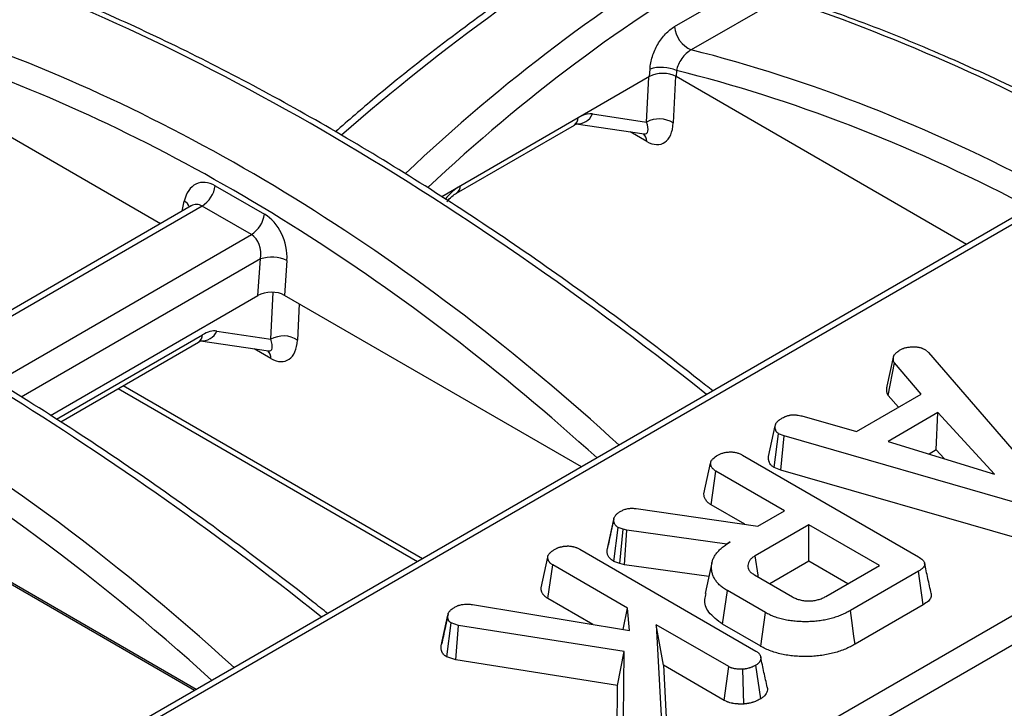
# Model space of a CAD drawing. Units: millimetres. Extents: x 8 to 460, y -29 to 291.
# Drawn here: x 342 to 360, y 124 to 136 of the extents above; entities that cross this region are included whole.
import ezdxf

# ---------------------------------------------------------------- set-up
doc = ezdxf.new("R2010")
doc.units = ezdxf.units.MM

msp = doc.modelspace()

# ---------------------------------------------------------------- linework, layer by layer
at = {"color": 7, "linetype": 'Continuous', "lineweight": 25}
for p, q in [((299.74173, 90.828864), (414.424565, 157.033855)), ((414.65937, 156.649846), (299.976535, 90.444855)), ((353.83882, 135.853924), (355.416496, 136.764697)), ((355.708431, 136.355825), (354.130755, 135.445052)), ((353.396547, 134.973266), (353.40565, 135.10719)), ((353.872577, 135.082099), (353.865285, 134.974822)), ((353.396547, 134.973266), (349.737639, 132.861023)), ((358.980064, 132.022123), (353.865285, 134.974822)), ((352.391759, 134.315908), (353.344182, 134.17279)), ((344.785767, 132.385455), (341.809652, 134.10353)), ((349.997667, 132.924224), (352.073069, 134.122328)), ((352.107421, 134.145548), (353.302712, 133.965935)), ((345.749635, 133.054091), (346.61811, 132.552731)), ((345.326519, 132.697625), (340.940717, 130.165755)), ((360.198104, 132.725282), (341.711909, 122.053429)), ((360.426435, 132.744385), (341.816884, 122.00132)), ((345.325928, 132.697097), (345.324177, 132.69638)), ((346.385989, 132.193813), (345.517513, 132.695174)), ((346.501213, 131.122997), (346.544917, 131.766002)), ((347.011844, 131.740911), (346.969951, 131.124553)), ((342.846569, 129.013216), (346.501213, 131.122997)), ((352.197605, 128.106692), (346.969951, 131.124553)), ((342.953176, 128.947593), (345.523854, 130.431614)), ((345.774392, 130.495783), (346.726815, 130.352666)), ((343.027664, 128.900527), (345.455702, 130.302204)), ((345.490054, 130.325423), (346.685345, 130.145811)), ((357.582245, 129.52804), (357.697784, 130.058202)), ((358.255437, 130.168097), (358.311426, 130.118537)), ((358.311426, 130.118537), (360.381535, 127.721975)), ((357.602285, 129.365082), (357.710475, 129.936241)), ((358.181531, 129.387631), (357.710475, 129.936241)), ((344.040624, 129.485296), (349.31315, 126.441532)), ((357.03935, 128.728264), (358.181531, 129.387631)), ((357.781307, 129.156586), (357.602285, 129.365082)), ((358.476408, 129.061395), (357.598496, 128.554588)), ((358.447197, 128.404202), (358.476408, 129.061395)), ((359.471523, 127.980982), (358.476408, 129.061395)), ((356.081561, 129.002785), (357.03935, 128.728264)), ((355.49307, 128.288709), (355.610505, 128.828246)), ((355.592256, 128.095001), (355.670973, 128.69077)), ((355.768768, 128.654139), (355.670973, 128.69077)), ((355.710304, 128.050783), (355.768768, 128.654139)), ((359.920183, 127.455643), (355.768768, 128.654139)), ((357.598496, 128.554588), (359.471523, 127.980982)), ((358.447197, 128.404202), (358.323235, 128.33264)), ((358.587709, 128.251646), (358.447197, 128.404202)), ((354.354075, 127.631186), (354.472057, 128.17362)), ((355.036429, 128.311527), (358.133007, 126.52391)), ((354.480783, 127.440337), (354.566119, 128.031404)), ((355.772501, 127.334975), (354.566119, 128.031404)), ((355.710304, 128.050783), (355.592256, 128.095001)), ((359.870157, 126.849851), (355.710304, 128.050783)), ((353.160416, 127.37333), (355.302937, 127.063901)), ((355.076113, 127.09666), (354.480783, 127.440337)), ((355.302937, 127.063901), (355.772501, 127.334975)), ((345.415146, 124.191262), (340.300367, 127.143961)), ((352.648428, 126.63813), (352.766252, 127.18026)), ((352.769179, 127.194931), (352.711037, 126.926173)), ((352.766806, 126.442902), (352.84389, 127.039768)), ((352.93198, 127.009601), (352.84389, 127.039768)), ((352.877067, 126.405142), (352.93198, 127.009601)), ((352.996181, 126.992362), (352.93198, 127.009601)), ((352.957315, 126.383595), (352.996181, 126.992362)), ((354.757229, 126.748871), (352.996181, 126.992362)), ((356.202498, 127.086742), (355.258893, 126.542011)), ((357.444713, 126.369627), (356.202498, 127.086742)), ((356.202498, 126.446412), (356.202498, 127.086742)), ((354.81919, 126.78464), (354.757229, 126.748871)), ((352.170526, 126.656215), (355.270837, 124.866443)), ((354.757646, 126.741822), (354.757229, 126.748871)), ((351.485948, 125.978731), (351.603915, 126.520463)), ((352.877067, 126.405142), (352.766806, 126.442902)), ((356.202498, 126.446412), (355.514886, 126.049462)), ((356.89011, 126.049462), (356.202498, 126.446412)), ((351.608099, 125.788939), (351.693498, 126.37997)), ((353.006632, 125.621914), (351.693498, 126.37997)), ((352.957315, 126.383595), (352.877067, 126.405142)), ((354.444066, 126.178029), (352.957315, 126.383595)), ((356.501107, 125.824895), (357.444713, 126.369627)), ((358.133753, 126.270938), (356.934837, 125.578818)), ((358.218665, 125.679625), (358.133753, 126.270938)), ((355.246948, 126.204139), (355.915833, 125.818)), ((354.684546, 125.336849), (354.769173, 125.928325)), ((355.438058, 125.542186), (354.769173, 125.928325)), ((352.396468, 125.333824), (351.608099, 125.788939)), ((350.278836, 125.685696), (353.046198, 125.225863)), ((352.931265, 125.24496), (353.006632, 125.621914)), ((353.046198, 125.225863), (353.006632, 125.621914)), ((358.218665, 125.679625), (357.016731, 124.985764)), ((349.729323, 124.955989), (349.846599, 125.495643)), ((349.851472, 125.522166), (349.803763, 125.30083)), ((355.356279, 124.949066), (355.438058, 125.542186)), ((349.826857, 124.762221), (349.903335, 125.35946)), ((350.030244, 125.317226), (349.903335, 125.35946)), ((349.984631, 124.709716), (350.030244, 125.317226)), ((352.951389, 124.855669), (350.030244, 125.317226)), ((353.514268, 125.328862), (353.600118, 123.723541)), ((354.792316, 124.591061), (353.514268, 125.328862)), ((353.640917, 124.615418), (353.514268, 125.328862)), ((355.356279, 124.949066), (354.684546, 125.336849)), ((352.833341, 124.259604), (352.951389, 124.855669)), ((352.940192, 123.685616), (352.951389, 124.855669)), ((349.984631, 124.709716), (349.826857, 124.762221)), ((352.833341, 124.259604), (349.984631, 124.709716)), ((353.640917, 124.615418), (353.717875, 123.176383)), ((354.711783, 123.997221), (353.640917, 124.615418)), ((354.711783, 123.997221), (354.792316, 124.591061)), ((355.055688, 123.93328), (355.043147, 124.545379)), ((355.354719, 124.026251), (355.270837, 124.618211)), ((352.822587, 123.135842), (352.833341, 124.259604))]:
    msp.add_line(p, q, dxfattribs=at)
at = {"color": 1, "linetype": 'Continuous', "lineweight": 25}
for p, q in [((353.344182, 134.17279), (353.382607, 134.965218)), ((353.854396, 134.980827), (353.814546, 134.159002)), ((353.347854, 133.833784), (353.054267, 134.003268)), ((345.517513, 132.695174), (341.038775, 130.109653)), ((345.164718, 132.604219), (345.204147, 132.784473)), ((341.896438, 129.602051), (346.385989, 132.193813)), ((346.544917, 131.766002), (342.330478, 129.333058)), ((346.726815, 130.352666), (346.7669, 131.179334)), ((347.228052, 130.975555), (347.197179, 130.338878)), ((346.730487, 130.013659), (346.4369, 130.183144)), ((344.128407, 129.535972), (349.400933, 126.492208)), ((345.383999, 124.173282), (340.374659, 127.065112))]:
    msp.add_line(p, q, dxfattribs=at)
at = {"color": 7, "linetype": 'Continuous', "lineweight": 25, "flags": 128}
for points in [[(354.496236, 126.417747), (354.437843, 126.149434), (354.37945, 125.881122)], [(355.313138, 126.165928), (355.308243, 126.199861), (355.258893, 126.542011)], [(357.016731, 124.985764), (356.997895, 125.122172), (356.970869, 125.317885), (356.934837, 125.578818)]]:
    msp.add_lwpolyline(points, dxfattribs=at)
at = {"color": 7, "linetype": 'Continuous', "lineweight": 25}
for centre, radius, start, end in [((354.324002, 135.891687), 0.486649, 184.4504814, 246.6030983), ((353.604395, 134.448549), 0.687973, 67.0570248, 106.7911613), ((353.567586, 133.764109), 0.465757, 57.9787711, 118.6630592), ((345.234286, 133.132862), 0.521333, 302.9067666, 351.3096049), ((346.102762, 132.631502), 0.521333, 302.9067666, 351.3096049), ((346.743662, 131.107361), 0.687973, 67.0570248, 106.7911613), ((346.950219, 129.943985), 0.465757, 57.9787711, 118.6630592)]:
    msp.add_arc(centre, radius, start, end, dxfattribs=at)
at = {"color": 1, "linetype": 'Continuous', "lineweight": 25}
for centre, radius, start, end in [((351.986082, 134.25079), 0.155142, 304.1037543, 0.3504918), ((352.13628, 134.420007), 0.275874, 263.546956, 337.8308635), ((353.176775, 133.841482), 0.171252, 357.4234845, 47.6804798), ((349.910668, 133.052689), 0.155155, 304.1203892, 0.3492466), ((345.095787, 132.600978), 0.213102, 21.4545855, 59.4367111), ((345.368715, 130.430665), 0.155142, 304.1037543, 0.3504918), ((345.518913, 130.599882), 0.275874, 263.546956, 337.8308635), ((346.559409, 130.021358), 0.171252, 357.4234845, 47.6804798)]:
    msp.add_arc(centre, radius, start, end, dxfattribs=at)
for centre, major_axis, ratio, start_param, end_param in [((351.718916, 116.106028), (15.591274, 23.16049), 0.525667614, 0.540529836, 1.098399583), ((356.13871, 113.554535), (11.937839, 25.248538), 0.624724596, 0.453015739, 1.011733088), ((356.373515, 113.442707), (11.768638, 24.960643), 0.62526097, 0.449333454, 1.005923898), ((352.68096, 103.326973), (-25.221482, 32.973902), 0.470232946, 5.20538495, 5.679235195), ((341.210954, 96.705479), (-13.936367, 39.223272), 0.665962563, 5.388563455, 5.781980279), ((340.978833, 96.618742), (-13.757448, 38.937001), 0.66654966, 5.393736048, 5.767663551), ((352.099979, 133.731187), (0.373374, 0.553719), 0.525023408, 0.24480724, 0.709159682), ((353.107992, 134.332271), (-0.236214, 0.359307), 0.322625585, 2.860125509, 4.054240019), ((350.024577, 132.533083), (0.373374, 0.553719), 0.525023408, 0.93476729, 1.399119732), ((345.434392, 132.375009), (-0.032085, 0.347124), 0.71404182, 5.815416503, 6.600733402), ((334.428495, 92.790049), (-13.936367, 39.223272), 0.665962563, 5.388563455, 5.8624137), ((345.898501, 99.411542), (-25.221482, 32.973902), 0.470232946, 5.20538495, 5.598801774), ((334.196374, 92.703312), (-13.757448, 38.937001), 0.66654966, 5.393736048, 5.866516672), ((346.490625, 130.512146), (-0.236214, 0.359307), 0.322625585, 2.860125509, 4.054240019)]:
    msp.add_ellipse(centre, major_axis=major_axis, ratio=ratio, start_param=start_param, end_param=end_param, dxfattribs=at)
at = {"color": 7, "linetype": 'Continuous', "lineweight": 25}
for centre, major_axis, ratio, start_param, end_param in [((367.80881, 102.225728), (-25.395392, 33.200841), 0.470226756, 5.471005527, 5.681562851), ((356.265031, 95.561646), (-14.03188, 39.493595), 0.665966587, 5.65419508, 5.864752404), ((356.032909, 95.474908), (-13.85296, 39.207324), 0.66654966, 5.662814329, 5.868865932), ((353.629528, 134.834587), (0.333984, 0.003428), 0.586011913, 0.781115836, 2.336777149), ((353.343551, 134.477755), (-0.279709, 0.681608), 0.557717671, 2.516363128, 4.014056305), ((345.666513, 132.461746), (-0.224188, 0.634509), 0.66654966, 5.621229957, 7.104759821), ((346.534989, 131.960385), (-0.224188, 0.634509), 0.66654966, 4.137700093, 5.621229957), ((346.302867, 131.873648), (-0.032085, 0.347124), 0.71404182, 4.331886638, 5.815416503), ((346.734194, 130.984318), (0.333984, 0.003428), 0.586011913, 0.781115836, 2.336777149), ((345.482612, 129.911063), (0.373374, 0.553719), 0.525023408, 0.24480724, 0.821963486), ((346.726184, 130.65763), (-0.279709, 0.681608), 0.557717671, 2.516363128, 4.014056305)]:
    msp.add_ellipse(centre, major_axis=major_axis, ratio=ratio, start_param=start_param, end_param=end_param, dxfattribs=at)
for points, knots in [([(358.686303, 140.207321), (358.519513, 140.162269), (357.970301, 140.01392), (357.020891, 139.694719), (355.834451, 139.219052), (354.632635, 138.654217), (353.420579, 138.004844), (352.202682, 137.272673), (350.983295, 136.461654), (349.767629, 135.571443), (348.725514, 134.750651), (348.095218, 134.202836), (347.863039, 134.001039)], [0, 0, 0, 0, 0.0483665462, 0.1592626557, 0.2701779009, 0.3810937658, 0.4919937483, 0.6028712034, 0.7137249042, 0.824557256, 0.9353729551, 1, 1, 1, 1]), ([(354.510564, 129.441935), (354.43119, 129.505259), (353.857312, 129.963094), (352.785713, 130.771368), (351.298224, 131.835517), (349.813849, 132.825246), (348.336559, 133.741649), (346.869847, 134.581487), (345.417338, 135.342751), (343.982344, 136.023911), (342.568984, 136.621344), (341.533181, 137.007879), (340.969863, 137.194577), (340.862708, 137.230091)], [0, 0, 0, 0, 0.017078226, 0.123476974, 0.229859055, 0.336231108, 0.442607407, 0.548997728, 0.655415902, 0.761875297, 0.868388089, 0.974964521, 1, 1, 1, 1]), ([(361.744888, 133.797117), (361.532029, 133.911517), (360.832012, 134.287735), (359.65647, 134.867206), (358.228777, 135.502823), (356.956983, 136.006835), (356.171289, 136.271793), (355.844249, 136.38208)], [0, 0, 0, 0, 0.105230541, 0.346064619, 0.587013853, 0.82809703, 1, 1, 1, 1]), ([(353.40565, 135.10719), (353.410539, 135.179128), (353.424796, 135.252599), (353.471814, 135.401515), (353.503483, 135.473367), (353.582338, 135.60972), (353.627934, 135.671361), (353.729329, 135.778435), (353.782703, 135.821529), (353.83882, 135.853924)], [0, 0, 0, 0, 0.25, 0.25, 0.5, 0.5, 0.75, 0.75, 1, 1, 1, 1]), ([(354.130755, 135.445052), (354.100844, 135.428797), (354.071776, 135.40724), (354.015216, 135.354091), (353.989223, 135.323827), (353.919207, 135.224204), (353.886592, 135.15066), (353.872577, 135.082099)], [0, 0, 0, 0, 0.25, 0.25, 0.5, 0.5, 1, 1, 1, 1]), ([(352.073069, 134.122328), (352.083586, 134.128111), (352.111169, 134.143278), (352.130808, 134.1445), (352.124631, 134.144769), (352.124485, 134.144775)], [0, 0, 0, 0, 0.3756700329, 0.9852546106, 1, 1, 1, 1]), ([(349.825455, 132.769452), (349.840279, 132.786796), (349.884031, 132.837983), (349.947147, 132.892757), (349.984952, 132.916304), (349.997667, 132.924224)], [0, 0, 0, 0, 0.253776651, 0.749008568, 1, 1, 1, 1]), ([(347.728056, 125.526477), (347.643791, 125.593673), (347.065008, 126.055213), (345.988504, 126.866855), (344.501029, 127.93024), (343.016695, 128.919302), (341.539534, 129.834805), (340.07279, 130.674433), (338.62102, 131.43283), (337.469097, 131.984441), (336.806705, 132.267042), (336.615641, 132.348557)], [0, 0, 0, 0, 0.022491655, 0.154485894, 0.286459627, 0.418421094, 0.550388005, 0.682372427, 0.814391571, 0.946462013, 1, 1, 1, 1]), ([(345.455702, 130.302204), (345.466219, 130.307987), (345.493802, 130.323153), (345.513441, 130.324376), (345.507264, 130.324645), (345.507118, 130.324651)], [0, 0, 0, 0, 0.375670033, 0.985254611, 1, 1, 1, 1]), ([(357.710475, 129.936241), (357.707404, 129.941092), (357.704332, 129.945942), (357.700376, 129.953308), (357.699166, 129.955778), (357.697595, 129.959517), (357.697113, 129.96077), (357.696228, 129.963285), (357.695825, 129.964547), (357.693982, 129.970883), (357.693066, 129.97602), (357.692135, 129.98375), (357.691897, 129.986331), (357.691509, 129.991487), (357.691362, 129.994064), (357.69107, 130.001789), (357.691072, 130.006933), (357.691501, 130.01721), (357.691939, 130.022342), (357.693832, 130.037726), (357.695808, 130.047964), (357.697784, 130.058202)], [0, 0, 0, 0, 0.125, 0.125, 0.1875, 0.1875, 0.21875, 0.21875, 0.25, 0.25, 0.375, 0.375, 0.4375, 0.4375, 0.5, 0.5, 0.625, 0.625, 0.75, 0.75, 1, 1, 1, 1]), ([(357.697784, 130.058202), (357.700428, 130.062993), (357.703073, 130.067783), (357.707462, 130.074873), (357.708995, 130.077221), (357.712272, 130.081868), (357.714014, 130.084169), (357.71951, 130.091002), (357.723533, 130.095468), (357.73207, 130.104237), (357.736576, 130.108539), (357.745928, 130.117011), (357.750776, 130.121181), (357.7607, 130.129431), (357.765774, 130.13351), (357.781191, 130.145663), (357.791744, 130.153648), (357.802297, 130.161632)], [0, 0, 0, 0, 0.125, 0.125, 0.1875, 0.1875, 0.25, 0.25, 0.375, 0.375, 0.5, 0.5, 0.625, 0.625, 0.75, 0.75, 1, 1, 1, 1]), ([(357.802297, 130.161632), (357.809892, 130.165636), (357.817486, 130.169639), (357.832991, 130.177415), (357.840902, 130.181187), (357.853243, 130.186498), (357.857439, 130.188209), (357.865989, 130.191502), (357.870342, 130.193084), (357.883619, 130.197624), (357.89276, 130.200375), (357.911525, 130.205251), (357.921153, 130.207374), (357.940742, 130.211002), (357.950704, 130.212508), (357.970807, 130.214918), (357.980948, 130.21582), (358.001317, 130.217321), (358.011546, 130.21792), (358.021775, 130.218519)], [0, 0, 0, 0, 0.125, 0.125, 0.25, 0.25, 0.3125, 0.3125, 0.375, 0.375, 0.5, 0.5, 0.625, 0.625, 0.75, 0.75, 0.875, 0.875, 1, 1, 1, 1]), ([(358.021775, 130.218519), (358.03259, 130.218949), (358.043405, 130.219378), (358.059568, 130.219607), (358.064947, 130.219614), (358.072992, 130.219469), (358.07567, 130.219395), (358.081018, 130.219185), (358.083687, 130.21905), (358.097011, 130.218202), (358.10759, 130.216985), (358.12325, 130.21456), (358.128435, 130.213653), (358.13872, 130.211673), (358.14382, 130.210602), (358.158967, 130.207188), (358.168855, 130.204631), (358.183194, 130.200313), (358.187892, 130.198794), (358.194791, 130.196386), (358.197067, 130.195562), (358.201565, 130.193871), (358.203787, 130.193003), (358.214769, 130.188555), (358.223146, 130.184664), (358.239495, 130.176547), (358.247466, 130.172322), (358.255437, 130.168097)], [0, 0, 0, 0, 0.125, 0.125, 0.1875, 0.1875, 0.21875, 0.21875, 0.25, 0.25, 0.375, 0.375, 0.4375, 0.4375, 0.5, 0.5, 0.625, 0.625, 0.6875, 0.6875, 0.71875, 0.71875, 0.75, 0.75, 0.875, 0.875, 1, 1, 1, 1]), ([(357.602285, 129.365082), (357.601546, 129.366249), (357.600807, 129.367416), (357.600068, 129.368583), (357.596997, 129.373434), (357.593214, 129.379325), (357.587518, 129.389931), (357.585624, 129.393764), (357.583009, 129.399986), (357.582193, 129.402108), (357.580748, 129.406217), (357.580104, 129.408236), (357.577223, 129.41814), (357.575978, 129.425454), (357.574776, 129.43543), (357.574493, 129.438545), (357.574032, 129.444657), (357.573858, 129.447722), (357.573509, 129.456944), (357.57351, 129.463128), (357.574028, 129.475562), (357.574572, 129.481885), (357.576799, 129.499984), (357.57898, 129.511118), (357.580955, 129.521356), (357.581385, 129.523584), (357.581815, 129.525812), (357.582245, 129.52804)], [-0.03007374, -0.03007374, -0.03007374, -0.03007374, 0, 0, 0, 0.125, 0.125, 0.1875, 0.1875, 0.21875, 0.21875, 0.25, 0.25, 0.375, 0.375, 0.4375, 0.4375, 0.5, 0.5, 0.625, 0.625, 0.75, 0.75, 1, 1, 1, 1.054407963, 1.054407963, 1.054407963, 1.054407963]), ([(355.736667, 128.96917), (355.748502, 128.975074), (355.760336, 128.980978), (355.775729, 128.98789), (355.778838, 128.989249), (355.785131, 128.991908), (355.788315, 128.993209), (355.798, 128.997006), (355.80463, 128.9994), (355.824972, 129.006152), (355.839139, 129.010077), (355.857392, 129.014185), (355.861069, 129.014968), (355.868474, 129.016447), (355.872202, 129.017143), (355.883457, 129.019067), (355.891055, 129.020135), (355.902581, 129.021293), (355.906446, 129.021603), (355.914208, 129.022074), (355.918106, 129.022236), (355.929825, 129.022524), (355.937672, 129.022451), (355.953317, 129.021888), (355.961106, 129.0214), (355.976575, 129.020097), (355.98426, 129.019279), (356.007166, 129.016432), (356.022219, 129.01401), (356.052024, 129.008656), (356.066792, 129.00572), (356.081561, 129.002785)], [0, 0, 0, 0, 0.125, 0.125, 0.15625, 0.15625, 0.1875, 0.1875, 0.25, 0.25, 0.375, 0.375, 0.40625, 0.40625, 0.4375, 0.4375, 0.5, 0.5, 0.53125, 0.53125, 0.5625, 0.5625, 0.625, 0.625, 0.6875, 0.6875, 0.75, 0.75, 0.875, 0.875, 1, 1, 1, 1]), ([(355.610505, 128.828246), (355.611986, 128.834973), (355.613467, 128.8417), (355.616421, 128.851679), (355.617528, 128.854987), (355.619462, 128.859907), (355.620153, 128.86154), (355.621641, 128.864791), (355.622441, 128.866407), (355.626708, 128.874449), (355.630971, 128.880747), (355.638198, 128.890009), (355.640746, 128.893065), (355.646046, 128.899117), (355.648792, 128.902114), (355.65728, 128.911013), (355.663291, 128.916818), (355.672905, 128.92528), (355.676209, 128.928059), (355.683026, 128.933527), (355.686543, 128.936213), (355.704632, 128.949419), (355.72065, 128.959295), (355.736667, 128.96917)], [0, 0, 0, 0, 0.125, 0.125, 0.1875, 0.1875, 0.21875, 0.21875, 0.25, 0.25, 0.375, 0.375, 0.4375, 0.4375, 0.5, 0.5, 0.625, 0.625, 0.6875, 0.6875, 0.75, 0.75, 1, 1, 1, 1]), ([(355.670973, 128.69077), (355.664156, 128.695456), (355.657339, 128.700141), (355.648218, 128.707527), (355.645362, 128.710049), (355.642138, 128.713313), (355.64151, 128.713971), (355.640291, 128.7153), (355.639699, 128.715969), (355.637972, 128.717994), (355.636887, 128.719365), (355.631754, 128.726308), (355.628585, 128.732144), (355.62519, 128.739538), (355.624539, 128.741021), (355.623279, 128.743992), (355.622669, 128.745478), (355.620891, 128.749939), (355.61978, 128.752914), (355.616694, 128.761852), (355.614968, 128.767823), (355.612978, 128.776811), (355.612414, 128.779813), (355.611504, 128.785828), (355.611156, 128.788842), (355.609847, 128.803936), (355.610176, 128.816091), (355.610505, 128.828246)], [0, 0, 0, 0, 0.125, 0.125, 0.1875, 0.1875, 0.203125, 0.203125, 0.21875, 0.21875, 0.25, 0.25, 0.375, 0.375, 0.40625, 0.40625, 0.4375, 0.4375, 0.5, 0.5, 0.625, 0.625, 0.6875, 0.6875, 0.75, 0.75, 1, 1, 1, 1]), ([(354.601952, 128.314113), (354.617109, 128.322005), (354.632267, 128.329897), (354.65719, 128.340045), (354.665847, 128.343154), (354.683673, 128.348878), (354.692839, 128.351495), (354.711505, 128.356274), (354.721013, 128.358427), (354.740332, 128.362158), (354.750144, 128.363729), (354.770016, 128.366229), (354.780073, 128.367173), (354.80034, 128.368551), (354.810556, 128.369002), (354.831023, 128.369394), (354.841263, 128.369307), (354.861536, 128.368272), (354.871556, 128.367288), (354.891245, 128.364372), (354.90093, 128.362481), (354.919997, 128.358171), (354.929392, 128.355778), (354.947815, 128.350643), (354.956829, 128.347873), (354.974254, 128.341817), (354.982644, 128.338518), (355.006764, 128.327799), (355.021596, 128.319663), (355.036429, 128.311527)], [0, 0, 0, 0, 0.125, 0.125, 0.1875, 0.1875, 0.25, 0.25, 0.3125, 0.3125, 0.375, 0.375, 0.4375, 0.4375, 0.5, 0.5, 0.5625, 0.5625, 0.625, 0.625, 0.6875, 0.6875, 0.75, 0.75, 0.8125, 0.8125, 0.875, 0.875, 1, 1, 1, 1]), ([(354.472057, 128.17362), (354.473449, 128.180382), (354.474841, 128.187144), (354.477737, 128.197179), (354.478836, 128.200506), (354.481439, 128.207106), (354.482956, 128.210378), (354.491642, 128.226571), (354.501937, 128.238984), (354.538064, 128.274026), (354.570014, 128.294279), (354.601952, 128.314113)], [0, 0, 0, 0, 0.125, 0.125, 0.1875, 0.1875, 0.25, 0.25, 0.5, 0.5, 1, 1, 1, 1]), ([(354.566119, 128.031404), (354.558559, 128.036259), (354.551, 128.041115), (354.540247, 128.048633), (354.53676, 128.051178), (354.53008, 128.056385), (354.526891, 128.059049), (354.51788, 128.067262), (354.512575, 128.073012), (354.503066, 128.084843), (354.49885, 128.090919), (354.491267, 128.10321), (354.487931, 128.109437), (354.4823, 128.122023), (354.480018, 128.128382), (354.474843, 128.147606), (354.47345, 128.160613), (354.472057, 128.17362)], [0, 0, 0, 0, 0.125, 0.125, 0.1875, 0.1875, 0.25, 0.25, 0.375, 0.375, 0.5, 0.5, 0.625, 0.625, 0.75, 0.75, 1, 1, 1, 1]), ([(355.592256, 128.095001), (355.588491, 128.097589), (355.584726, 128.100177), (355.58096, 128.102765), (355.574142, 128.107451), (355.565266, 128.113436), (355.550676, 128.125252), (355.545615, 128.129676), (355.539438, 128.135928), (355.538203, 128.137225), (355.535857, 128.13978), (355.534734, 128.141051), (355.531508, 128.144834), (355.529546, 128.147318), (355.520539, 128.1595), (355.515854, 128.168444), (355.511339, 128.178276), (355.510507, 128.180176), (355.508953, 128.18384), (355.508233, 128.185594), (355.50609, 128.19097), (355.504735, 128.194597), (355.500932, 128.205614), (355.498746, 128.21314), (355.496185, 128.224705), (355.49545, 128.228613), (355.494258, 128.236491), (355.493816, 128.240343), (355.492184, 128.259163), (355.492639, 128.272791), (355.492968, 128.284946), (355.493002, 128.2862), (355.493036, 128.287454), (355.49307, 128.288709)], [-0.069022818, -0.069022818, -0.069022818, -0.069022818, 0, 0, 0, 0.125, 0.125, 0.1875, 0.1875, 0.203125, 0.203125, 0.21875, 0.21875, 0.25, 0.25, 0.375, 0.375, 0.40625, 0.40625, 0.4375, 0.4375, 0.5, 0.5, 0.625, 0.625, 0.6875, 0.6875, 0.75, 0.75, 1, 1, 1, 1.025799426, 1.025799426, 1.025799426, 1.025799426]), ([(354.480783, 127.440337), (354.480086, 127.440785), (354.479388, 127.441233), (354.47869, 127.441681), (354.47113, 127.446537), (354.462455, 127.452079), (354.448552, 127.461799), (354.443774, 127.465277), (354.434132, 127.472793), (354.429168, 127.476934), (354.415407, 127.489476), (354.407754, 127.497836), (354.394624, 127.514171), (354.389222, 127.521991), (354.37942, 127.537878), (354.375041, 127.546035), (354.367556, 127.562766), (354.364418, 127.57153), (354.35757, 127.596971), (354.356122, 127.612071), (354.35473, 127.625072), (354.354512, 127.62711), (354.354293, 127.629148), (354.354075, 127.631186)], [-0.011537695, -0.011537695, -0.011537695, -0.011537695, 0, 0, 0, 0.125, 0.125, 0.1875, 0.1875, 0.25, 0.25, 0.375, 0.375, 0.5, 0.5, 0.625, 0.625, 0.75, 0.75, 1, 1, 1, 1.039191611, 1.039191611, 1.039191611, 1.039191611]), ([(352.766252, 127.18026), (352.767575, 127.187288), (352.768898, 127.194316), (352.771599, 127.204762), (352.772619, 127.208228), (352.775018, 127.215112), (352.776402, 127.218529), (352.781233, 127.228687), (352.78531, 127.235339), (352.794699, 127.248382), (352.800002, 127.254775), (352.811412, 127.267277), (352.817554, 127.273383), (352.83075, 127.285228), (352.837811, 127.290963), (352.860378, 127.307535), (352.877142, 127.317807), (352.893907, 127.328079)], [0, 0, 0, 0, 0.125, 0.125, 0.1875, 0.1875, 0.25, 0.25, 0.375, 0.375, 0.5, 0.5, 0.625, 0.625, 0.75, 0.75, 1, 1, 1, 1]), ([(352.893907, 127.328079), (352.912177, 127.337308), (352.930456, 127.346537), (352.960796, 127.358098), (352.971368, 127.361581), (352.993282, 127.367645), (353.004629, 127.370223), (353.027925, 127.374323), (353.039859, 127.375852), (353.057915, 127.37732), (353.063959, 127.377671), (353.076054, 127.378092), (353.0821, 127.378156), (353.112293, 127.377834), (353.136354, 127.375582), (353.160416, 127.37333)], [0, 0, 0, 0, 0.25, 0.25, 0.375, 0.375, 0.5, 0.5, 0.625, 0.625, 0.6875, 0.6875, 0.75, 0.75, 1, 1, 1, 1]), ([(352.84389, 127.039768), (352.836835, 127.044602), (352.829781, 127.049436), (352.819971, 127.056968), (352.81683, 127.059525), (352.810934, 127.064779), (352.808193, 127.067483), (352.800573, 127.0758), (352.796269, 127.081609), (352.788735, 127.09348), (352.785475, 127.099526), (352.77973, 127.111687), (352.777279, 127.117819), (352.773237, 127.13016), (352.771667, 127.136371), (352.768114, 127.155087), (352.767183, 127.167673), (352.766252, 127.18026)], [0, 0, 0, 0, 0.125, 0.125, 0.1875, 0.1875, 0.25, 0.25, 0.375, 0.375, 0.5, 0.5, 0.625, 0.625, 0.75, 0.75, 1, 1, 1, 1]), ([(352.711037, 126.926173), (352.710126, 126.92196), (352.688099, 126.820118), (352.669964, 126.737961), (352.652579, 126.659204)], [0, 0, 0, 0, 0.0413754, 1, 1, 1, 1]), ([(354.769173, 125.928325), (354.745773, 125.94285), (354.722373, 125.957377), (354.678546, 125.98793), (354.658088, 126.003929), (354.62109, 126.037359), (354.604443, 126.054756), (354.574214, 126.090396), (354.560765, 126.108678), (354.537658, 126.146033), (354.527819, 126.165075), (354.515347, 126.193953), (354.511606, 126.203637), (354.50509, 126.223107), (354.502339, 126.232896), (354.495393, 126.262373), (354.492353, 126.282162), (354.488507, 126.321775), (354.487951, 126.341615), (354.490169, 126.381259), (354.492784, 126.401065), (354.498879, 126.430621), (354.501305, 126.440444), (354.507108, 126.459991), (354.510506, 126.469713), (354.522182, 126.498689), (354.531829, 126.517768), (354.553985, 126.555334), (354.566659, 126.573793), (354.595581, 126.609775), (354.611688, 126.627333), (354.64637, 126.661592), (354.66505, 126.678262), (354.705352, 126.710397), (354.726915, 126.725878), (354.772086, 126.755758), (354.795638, 126.770199), (354.81919, 126.78464)], [0, 0, 0, 0, 0.0625, 0.0625, 0.125, 0.125, 0.1875, 0.1875, 0.25, 0.25, 0.3125, 0.3125, 0.34375, 0.34375, 0.375, 0.375, 0.4375, 0.4375, 0.5, 0.5, 0.5625, 0.5625, 0.59375, 0.59375, 0.625, 0.625, 0.6875, 0.6875, 0.75, 0.75, 0.8125, 0.8125, 0.875, 0.875, 0.9375, 0.9375, 1, 1, 1, 1]), ([(351.603915, 126.520463), (351.605444, 126.527162), (351.606974, 126.533862), (351.610099, 126.543788), (351.61128, 126.547076), (351.613016, 126.551149), (351.613376, 126.551961), (351.614124, 126.553582), (351.614513, 126.55439), (351.615722, 126.556809), (351.616586, 126.558413), (351.621174, 126.566386), (351.625702, 126.572622), (351.633387, 126.581738), (351.636097, 126.584738), (351.64175, 126.590654), (351.644691, 126.59357), (351.653825, 126.602199), (351.660331, 126.607791), (351.670602, 126.615959), (351.67411, 126.618644), (351.681279, 126.623945), (351.68494, 126.626559), (351.703553, 126.639484), (351.719428, 126.649358), (351.735303, 126.659231)], [0, 0, 0, 0, 0.125, 0.125, 0.1875, 0.1875, 0.203125, 0.203125, 0.21875, 0.21875, 0.25, 0.25, 0.375, 0.375, 0.4375, 0.4375, 0.5, 0.5, 0.625, 0.625, 0.6875, 0.6875, 0.75, 0.75, 1, 1, 1, 1]), ([(351.735303, 126.659231), (351.742898, 126.663186), (351.750492, 126.667141), (351.76216, 126.672861), (351.766095, 126.674731), (351.772101, 126.677458), (351.77412, 126.678354), (351.778199, 126.680114), (351.780259, 126.680978), (351.790669, 126.685212), (351.799348, 126.688326), (351.812751, 126.692623), (351.817283, 126.693993), (351.826451, 126.696616), (351.831086, 126.69787), (351.84512, 126.701456), (351.854652, 126.703608), (351.869177, 126.706403), (351.874057, 126.707262), (351.881429, 126.708433), (351.883895, 126.708804), (351.888843, 126.709504), (351.891326, 126.709835), (351.903777, 126.711391), (351.913858, 126.712329), (351.929095, 126.713353), (351.934193, 126.71363), (351.94186, 126.713959), (351.944419, 126.714055), (351.949542, 126.714215), (351.952106, 126.71428), (351.964925, 126.714513), (351.975186, 126.714413), (351.990417, 126.71361), (351.995468, 126.713233), (352.002984, 126.712478), (352.005479, 126.712194), (352.010448, 126.711567), (352.012923, 126.711224), (352.025247, 126.709374), (352.034946, 126.707464), (352.049266, 126.704205), (352.054001, 126.703054), (352.063397, 126.700662), (352.068058, 126.699421), (352.081889, 126.695546), (352.090909, 126.692756), (352.10398, 126.688183), (352.108261, 126.686594), (352.114549, 126.684103), (352.116622, 126.683255), (352.120724, 126.681523), (352.122753, 126.680639), (352.132802, 126.676146), (352.140532, 126.672307), (352.155683, 126.664383), (352.163105, 126.660299), (352.170526, 126.656215)], [0, 0, 0, 0, 0.0625, 0.0625, 0.09375, 0.09375, 0.109375, 0.109375, 0.125, 0.125, 0.1875, 0.1875, 0.21875, 0.21875, 0.25, 0.25, 0.3125, 0.3125, 0.34375, 0.34375, 0.359375, 0.359375, 0.375, 0.375, 0.4375, 0.4375, 0.46875, 0.46875, 0.484375, 0.484375, 0.5, 0.5, 0.5625, 0.5625, 0.59375, 0.59375, 0.609375, 0.609375, 0.625, 0.625, 0.6875, 0.6875, 0.71875, 0.71875, 0.75, 0.75, 0.8125, 0.8125, 0.84375, 0.84375, 0.859375, 0.859375, 0.875, 0.875, 0.9375, 0.9375, 1, 1, 1, 1]), ([(352.766806, 126.442902), (352.762534, 126.44583), (352.758261, 126.448758), (352.753989, 126.451685), (352.746934, 126.45652), (352.738449, 126.462279), (352.724705, 126.472831), (352.719962, 126.476673), (352.710482, 126.485121), (352.705799, 126.489737), (352.693624, 126.503026), (352.687319, 126.511657), (352.676932, 126.528022), (352.672873, 126.5356), (352.66551, 126.551189), (352.662357, 126.55907), (352.657148, 126.574975), (352.6551, 126.583119), (352.650693, 126.606332), (352.649738, 126.620419), (352.648807, 126.633004), (352.648681, 126.634713), (352.648555, 126.636422), (352.648428, 126.63813)], [-0.075693875, -0.075693875, -0.075693875, -0.075693875, 0, 0, 0, 0.125, 0.125, 0.1875, 0.1875, 0.25, 0.25, 0.375, 0.375, 0.5, 0.5, 0.625, 0.625, 0.75, 0.75, 1, 1, 1, 1.033944236, 1.033944236, 1.033944236, 1.033944236]), ([(351.693498, 126.37997), (351.68607, 126.384755), (351.678643, 126.389541), (351.668128, 126.396965), (351.664728, 126.399481), (351.659862, 126.403347), (351.65828, 126.404651), (351.655974, 126.406633), (351.655218, 126.407299), (351.653728, 126.408639), (351.652994, 126.409314), (351.646498, 126.415426), (351.641453, 126.421136), (351.634717, 126.429944), (351.63261, 126.43292), (351.628629, 126.438923), (351.626751, 126.441948), (351.621435, 126.451073), (351.618329, 126.457227), (351.614417, 126.466545), (351.613237, 126.469665), (351.611142, 126.475932), (351.61023, 126.479078), (351.607875, 126.488549), (351.606791, 126.494906), (351.60511, 126.507663), (351.604512, 126.514063), (351.603915, 126.520463)], [0, 0, 0, 0, 0.125, 0.125, 0.1875, 0.1875, 0.21875, 0.21875, 0.234375, 0.234375, 0.25, 0.25, 0.375, 0.375, 0.4375, 0.4375, 0.5, 0.5, 0.625, 0.625, 0.6875, 0.6875, 0.75, 0.75, 0.875, 0.875, 1, 1, 1, 1]), ([(355.258893, 126.542011), (355.240626, 126.530323), (355.222359, 126.518636), (355.190123, 126.493319), (355.176209, 126.479643), (355.153917, 126.450916), (355.145567, 126.435866), (355.133366, 126.405184), (355.129512, 126.389552), (355.125804, 126.342393), (355.134217, 126.310586), (355.159899, 126.274077), (355.165766, 126.26694), (355.178907, 126.253133), (355.186182, 126.246465), (355.210015, 126.22736), (355.228482, 126.215749), (355.246948, 126.204139)], [0, 0, 0, 0, 0.125, 0.125, 0.25, 0.25, 0.375, 0.375, 0.5, 0.5, 0.75, 0.75, 0.8125, 0.8125, 0.875, 0.875, 1, 1, 1, 1]), ([(358.133007, 126.52391), (358.161092, 126.506146), (358.189566, 126.487917), (358.21522, 126.461546), (358.219846, 126.456102), (358.227907, 126.444919), (358.231348, 126.439185), (358.239688, 126.421676), (358.242545, 126.409591), (358.242851, 126.39141), (358.24229, 126.385341), (358.239715, 126.37332), (358.23769, 126.367371), (358.229306, 126.349885), (358.22078, 126.338693), (358.205439, 126.322837), (358.199881, 126.317701), (358.188041, 126.307723), (358.181756, 126.302884), (358.162087, 126.288767), (358.14792, 126.279852), (358.133753, 126.270938)], [0, 0, 0, 0, 0.25, 0.25, 0.3125, 0.3125, 0.375, 0.375, 0.5, 0.5, 0.5625, 0.5625, 0.625, 0.625, 0.75, 0.75, 0.8125, 0.8125, 0.875, 0.875, 1, 1, 1, 1]), ([(358.357309, 125.878666), (358.338084, 125.966996), (358.299635, 126.143653), (358.260918, 126.321321), (358.24156, 126.410153)], [0, 0, 0, 0, 0.5000086, 1, 1, 1, 1]), ([(351.608099, 125.788939), (351.607383, 125.789401), (351.606666, 125.789862), (351.60595, 125.790324), (351.598521, 125.79511), (351.589891, 125.800635), (351.575994, 125.810447), (351.571208, 125.813976), (351.563971, 125.819726), (351.56155, 125.821719), (351.557931, 125.824832), (351.556721, 125.825896), (351.554361, 125.828018), (351.553208, 125.82908), (351.543061, 125.838626), (351.53568, 125.847061), (351.5263, 125.859326), (351.523456, 125.863352), (351.518221, 125.871245), (351.515843, 125.87508), (351.508996, 125.886833), (351.504932, 125.894866), (351.499751, 125.907205), (351.498177, 125.911366), (351.495362, 125.919782), (351.494119, 125.924079), (351.491021, 125.93654), (351.48971, 125.944399), (351.487766, 125.959152), (351.487132, 125.96605), (351.486534, 125.97245), (351.486339, 125.974544), (351.486143, 125.976637), (351.485948, 125.978731)], [-0.012056035, -0.012056035, -0.012056035, -0.012056035, 0, 0, 0, 0.125, 0.125, 0.1875, 0.1875, 0.21875, 0.21875, 0.234375, 0.234375, 0.25, 0.25, 0.375, 0.375, 0.4375, 0.4375, 0.5, 0.5, 0.625, 0.625, 0.6875, 0.6875, 0.75, 0.75, 0.875, 0.875, 1, 1, 1, 1.040895015, 1.040895015, 1.040895015, 1.040895015]), ([(354.684546, 125.336849), (354.593657, 125.405065), (354.421962, 125.533929), (354.351504, 125.735843), (354.385674, 125.845212), (354.39647, 125.879767)], [0, 0, 0, 0, 0.43484427, 0.821439813, 1, 1, 1, 1]), ([(355.915833, 125.818), (355.936055, 125.80738), (355.956278, 125.79676), (356.000786, 125.778657), (356.025105, 125.771192), (356.075774, 125.759349), (356.102139, 125.754978), (356.155848, 125.749511), (356.183197, 125.748388), (356.224196, 125.748785), (356.237854, 125.749278), (356.264964, 125.751112), (356.278414, 125.752457), (356.304926, 125.756104), (356.317997, 125.758389), (356.343702, 125.763719), (356.356341, 125.766761), (356.381109, 125.773457), (356.393229, 125.777125), (356.416727, 125.785134), (356.428097, 125.78948), (356.460831, 125.803552), (356.480969, 125.814224), (356.501107, 125.824895)], [0, 0, 0, 0, 0.125, 0.125, 0.25, 0.25, 0.375, 0.375, 0.5, 0.5, 0.5625, 0.5625, 0.625, 0.625, 0.6875, 0.6875, 0.75, 0.75, 0.8125, 0.8125, 0.875, 0.875, 1, 1, 1, 1]), ([(358.356982, 125.878672), (358.358495, 125.85514), (358.36149, 125.808555), (358.308814, 125.73863), (358.250636, 125.700552), (358.218665, 125.679625)], [0, 0, 0, 0, 0.3149786468, 0.6235425, 1, 1, 1, 1]), ([(349.846599, 125.495643), (349.847587, 125.502674), (349.848574, 125.509706), (349.850895, 125.520153), (349.851808, 125.523618), (349.853492, 125.528779), (349.854106, 125.530493), (349.855457, 125.533906), (349.856193, 125.535606), (349.860162, 125.544064), (349.864253, 125.550707), (349.871372, 125.560457), (349.873908, 125.563671), (349.877909, 125.568434), (349.879275, 125.570013), (349.882066, 125.573149), (349.883492, 125.574707), (349.890773, 125.582445), (349.897078, 125.588471), (349.907217, 125.59723), (349.910711, 125.600103), (349.916118, 125.604339), (349.917948, 125.605739), (349.921662, 125.608513), (349.923546, 125.609887), (349.933082, 125.616707), (349.94109, 125.62199), (349.957483, 125.632382), (349.965869, 125.637491), (349.974255, 125.6426)], [0, 0, 0, 0, 0.125, 0.125, 0.1875, 0.1875, 0.21875, 0.21875, 0.25, 0.25, 0.375, 0.375, 0.4375, 0.4375, 0.46875, 0.46875, 0.5, 0.5, 0.625, 0.625, 0.6875, 0.6875, 0.71875, 0.71875, 0.75, 0.75, 0.875, 0.875, 1, 1, 1, 1]), ([(349.974255, 125.6426), (349.984707, 125.647678), (349.99516, 125.652755), (350.011366, 125.659905), (350.016856, 125.66221), (350.025289, 125.665493), (350.028133, 125.666558), (350.033898, 125.66862), (350.03682, 125.669616), (350.051629, 125.674414), (350.064094, 125.677675), (350.083359, 125.681715), (350.089875, 125.682919), (350.103035, 125.685046), (350.109678, 125.685967), (350.129729, 125.688322), (350.143268, 125.689352), (350.163651, 125.690199), (350.170458, 125.690365), (350.184066, 125.690483), (350.190865, 125.690433), (350.211231, 125.690008), (350.224773, 125.689363), (350.251822, 125.68771), (350.265329, 125.686703), (350.278836, 125.685696)], [0, 0, 0, 0, 0.125, 0.125, 0.1875, 0.1875, 0.21875, 0.21875, 0.25, 0.25, 0.375, 0.375, 0.4375, 0.4375, 0.5, 0.5, 0.625, 0.625, 0.6875, 0.6875, 0.75, 0.75, 0.875, 0.875, 1, 1, 1, 1]), ([(356.934837, 125.578818), (356.909598, 125.565083), (356.88436, 125.551349), (356.832194, 125.524974), (356.805189, 125.512368), (356.749201, 125.488716), (356.720201, 125.477689), (356.660534, 125.457252), (356.629892, 125.44782), (356.567168, 125.43071), (356.535069, 125.423041), (356.469668, 125.409677), (356.436361, 125.40402), (356.368947, 125.394548), (356.334859, 125.39065), (356.283369, 125.386351), (356.266144, 125.38519), (356.231603, 125.383436), (356.214289, 125.382828), (356.16229, 125.381632), (356.127559, 125.381554), (356.058247, 125.383019), (356.023649, 125.384687), (355.954892, 125.390049), (355.920753, 125.393707), (355.853216, 125.402851), (355.819758, 125.408271), (355.754167, 125.421308), (355.722111, 125.429056), (355.659817, 125.446705), (355.629566, 125.456548), (355.570962, 125.477995), (355.542552, 125.489576), (355.488701, 125.514788), (355.463376, 125.528485), (355.438058, 125.542186)], [0, 0, 0, 0, 0.0625, 0.0625, 0.125, 0.125, 0.1875, 0.1875, 0.25, 0.25, 0.3125, 0.3125, 0.375, 0.375, 0.4375, 0.4375, 0.46875, 0.46875, 0.5, 0.5, 0.5625, 0.5625, 0.625, 0.625, 0.6875, 0.6875, 0.75, 0.75, 0.8125, 0.8125, 0.875, 0.875, 0.9375, 0.9375, 1, 1, 1, 1]), ([(349.903335, 125.35946), (349.899941, 125.361775), (349.896547, 125.36409), (349.889931, 125.368778), (349.88671, 125.37115), (349.880614, 125.376007), (349.877738, 125.378493), (349.874469, 125.381706), (349.873831, 125.382354), (349.872591, 125.383661), (349.871988, 125.384321), (349.870229, 125.386314), (349.869122, 125.387665), (349.863882, 125.394507), (349.860636, 125.400269), (349.857231, 125.407592), (349.856583, 125.409062), (349.855338, 125.412009), (349.854741, 125.413485), (349.853013, 125.417916), (349.85195, 125.420873), (349.849051, 125.429759), (349.847507, 125.435701), (349.84587, 125.444638), (349.845439, 125.447621), (349.844818, 125.453597), (349.84463, 125.456589), (349.844361, 125.465576), (349.844574, 125.471581), (349.84539, 125.483605), (349.845995, 125.489624), (349.846599, 125.495643)], [0, 0, 0, 0, 0.0625, 0.0625, 0.125, 0.125, 0.1875, 0.1875, 0.203125, 0.203125, 0.21875, 0.21875, 0.25, 0.25, 0.375, 0.375, 0.40625, 0.40625, 0.4375, 0.4375, 0.5, 0.5, 0.625, 0.625, 0.6875, 0.6875, 0.75, 0.75, 0.875, 0.875, 1, 1, 1, 1]), ([(349.803763, 125.30083), (349.802968, 125.297139), (349.776468, 125.174176), (349.755689, 125.080191), (349.735534, 124.989027)], [0, 0, 0, 0, 0.030015057, 1, 1, 1, 1]), ([(349.826857, 124.762221), (349.82244, 124.765234), (349.818023, 124.768247), (349.813606, 124.77126), (349.810211, 124.773575), (349.806342, 124.776208), (349.797872, 124.78221), (349.793268, 124.785579), (349.783671, 124.793226), (349.778674, 124.797507), (349.772537, 124.803539), (349.771307, 124.804788), (349.76891, 124.807315), (349.76776, 124.808573), (349.764448, 124.812326), (349.762425, 124.814799), (349.753106, 124.826968), (349.748162, 124.836041), (349.743435, 124.846207), (349.742565, 124.848183), (349.740946, 124.852015), (349.740206, 124.853848), (349.738044, 124.859391), (349.736698, 124.863131), (349.732994, 124.874486), (349.730967, 124.882238), (349.72879, 124.89413), (349.728208, 124.898138), (349.727367, 124.906238), (349.727122, 124.9102), (349.726776, 124.921751), (349.727055, 124.929032), (349.727987, 124.942751), (349.728641, 124.949191), (349.729245, 124.95521), (349.729271, 124.955469), (349.729297, 124.955729), (349.729323, 124.955989)], [-0.081319681, -0.081319681, -0.081319681, -0.081319681, 0, 0, 0, 0.0625, 0.0625, 0.125, 0.125, 0.1875, 0.1875, 0.203125, 0.203125, 0.21875, 0.21875, 0.25, 0.25, 0.375, 0.375, 0.40625, 0.40625, 0.4375, 0.4375, 0.5, 0.5, 0.625, 0.625, 0.6875, 0.6875, 0.75, 0.75, 0.875, 0.875, 1, 1, 1, 1.005390886, 1.005390886, 1.005390886, 1.005390886]), ([(355.270837, 124.866443), (355.277351, 124.862137), (355.283866, 124.85783), (355.29643, 124.849017), (355.30248, 124.844511), (355.313651, 124.835101), (355.318771, 124.830196), (355.325688, 124.822602), (355.327866, 124.820031), (355.331958, 124.814821), (355.33387, 124.812182), (355.339195, 124.80418), (355.342198, 124.79873), (355.347252, 124.78768), (355.349303, 124.782081), (355.354236, 124.76518), (355.355887, 124.753772), (355.355966, 124.736625), (355.355595, 124.730903), (355.353962, 124.719509), (355.3527, 124.713838), (355.350064, 124.705416), (355.349059, 124.702624), (355.346808, 124.697072), (355.345563, 124.694312), (355.341497, 124.68608), (355.338345, 124.680657), (355.333949, 124.673963), (355.333048, 124.672628), (355.331199, 124.669968), (355.330251, 124.668643), (355.327331, 124.664687), (355.325283, 124.662076), (355.318779, 124.654355), (355.313968, 124.64936), (355.307185, 124.643424), (355.305789, 124.642253), (355.302926, 124.639939), (355.30146, 124.638797), (355.296968, 124.635407), (355.293853, 124.633196), (355.284266, 124.626661), (355.277551, 124.622436), (355.270837, 124.618211)], [0, 0, 0, 0, 0.0625, 0.0625, 0.125, 0.125, 0.1875, 0.1875, 0.21875, 0.21875, 0.25, 0.25, 0.3125, 0.3125, 0.375, 0.375, 0.5, 0.5, 0.5625, 0.5625, 0.625, 0.625, 0.65625, 0.65625, 0.6875, 0.6875, 0.75, 0.75, 0.765625, 0.765625, 0.78125, 0.78125, 0.8125, 0.8125, 0.875, 0.875, 0.890625, 0.890625, 0.90625, 0.90625, 0.9375, 0.9375, 1, 1, 1, 1]), ([(357.016731, 124.985764), (357.01631, 124.985535), (357.01589, 124.985306), (357.01547, 124.985077), (356.990232, 124.971343), (356.963967, 124.95703), (356.907488, 124.928473), (356.877633, 124.914521), (356.815596, 124.888314), (356.783326, 124.876043), (356.717372, 124.853453), (356.683571, 124.843047), (356.613929, 124.82405), (356.578151, 124.815497), (356.505035, 124.800556), (356.467708, 124.794222), (356.3932, 124.783753), (356.355833, 124.779473), (356.298122, 124.774655), (356.278552, 124.773337), (356.239798, 124.771369), (356.220609, 124.770698), (356.163688, 124.769389), (356.126698, 124.769305), (356.050506, 124.770915), (356.01173, 124.772778), (355.935335, 124.778736), (355.897481, 124.782795), (355.822804, 124.792906), (355.785936, 124.798863), (355.711454, 124.813667), (355.674389, 124.822623), (355.603956, 124.842578), (355.570069, 124.853613), (355.504578, 124.877581), (355.47259, 124.890598), (355.410577, 124.919631), (355.38279, 124.934719), (355.357664, 124.948317), (355.357202, 124.948566), (355.356741, 124.948816), (355.356279, 124.949066)], [-0.001040994, -0.001040994, -0.001040994, -0.001040994, 0, 0, 0, 0.0625, 0.0625, 0.125, 0.125, 0.1875, 0.1875, 0.25, 0.25, 0.3125, 0.3125, 0.375, 0.375, 0.4375, 0.4375, 0.46875, 0.46875, 0.5, 0.5, 0.5625, 0.5625, 0.625, 0.625, 0.6875, 0.6875, 0.75, 0.75, 0.8125, 0.8125, 0.875, 0.875, 0.9375, 0.9375, 1, 1, 1, 1.001148367, 1.001148367, 1.001148367, 1.001148367]), ([(355.470435, 124.228727), (355.451356, 124.316069), (355.413199, 124.490743), (355.374529, 124.667098), (355.355195, 124.755269)], [0, 0, 0, 0, 0.500032423, 1, 1, 1, 1]), ([(355.043147, 124.545379), (355.031827, 124.545258), (355.020507, 124.545137), (354.997906, 124.54519), (354.986626, 124.545364), (354.969767, 124.546068), (354.964157, 124.546379), (354.952964, 124.54717), (354.947382, 124.547648), (354.930692, 124.549322), (354.919642, 124.55076), (354.903246, 124.553378), (354.897808, 124.554326), (354.887016, 124.556382), (354.881666, 124.557492), (354.865839, 124.561106), (354.855586, 124.563895), (354.843431, 124.567986), (354.841034, 124.568835), (354.836309, 124.570593), (354.833979, 124.571502), (354.827077, 124.574303), (354.822589, 124.576272), (354.809354, 124.582379), (354.800835, 124.58672), (354.792316, 124.591061)], [0, 0, 0, 0, 0.125, 0.125, 0.25, 0.25, 0.3125, 0.3125, 0.375, 0.375, 0.5, 0.5, 0.5625, 0.5625, 0.625, 0.625, 0.75, 0.75, 0.78125, 0.78125, 0.8125, 0.8125, 0.875, 0.875, 1, 1, 1, 1]), ([(355.270837, 124.618211), (355.262822, 124.613817), (355.254806, 124.609424), (355.238503, 124.600834), (355.230214, 124.596637), (355.219514, 124.591638), (355.217356, 124.590651), (355.213004, 124.588704), (355.210809, 124.587744), (355.204171, 124.584903), (355.199675, 124.583062), (355.185996, 124.577688), (355.176623, 124.574305), (355.16227, 124.569496), (355.157438, 124.567935), (355.147683, 124.564908), (355.14276, 124.563446), (355.12784, 124.559257), (355.117694, 124.556731), (355.104733, 124.554067), (355.102126, 124.553559), (355.096886, 124.552594), (355.094252, 124.552137), (355.086315, 124.550828), (355.080977, 124.550041), (355.064871, 124.547848), (355.054009, 124.546614), (355.043147, 124.545379)], [0, 0, 0, 0, 0.125, 0.125, 0.25, 0.25, 0.28125, 0.28125, 0.3125, 0.3125, 0.375, 0.375, 0.5, 0.5, 0.5625, 0.5625, 0.625, 0.625, 0.75, 0.75, 0.78125, 0.78125, 0.8125, 0.8125, 0.875, 0.875, 1, 1, 1, 1]), ([(355.46924, 124.228543), (355.469937, 124.227073), (355.483234, 124.199027), (355.466822, 124.138953), (355.423895, 124.070487), (355.372269, 124.037474), (355.354719, 124.026251)], [0, 0, 0, 0, 0.020788922, 0.396703082, 0.794913833, 1, 1, 1, 1]), ([(355.055688, 123.93328), (355.052233, 123.933243), (355.048779, 123.933206), (355.045324, 123.933169), (355.034003, 123.933048), (355.021802, 123.932912), (354.995655, 123.932973), (354.981704, 123.933171), (354.959509, 123.934098), (354.951842, 123.934521), (354.936707, 123.935591), (354.929178, 123.936235), (354.906726, 123.938488), (354.891936, 123.940414), (354.87009, 123.943903), (354.86292, 123.945151), (354.848223, 123.947951), (354.840739, 123.9495), (354.817965, 123.954701), (354.802337, 123.958905), (354.782742, 123.9655), (354.778774, 123.966905), (354.771196, 123.969725), (354.767562, 123.971144), (354.757093, 123.975393), (354.750692, 123.978211), (354.732954, 123.986397), (354.723049, 123.991481), (354.714528, 123.995822), (354.713613, 123.996288), (354.712698, 123.996754), (354.711783, 123.997221)], [-0.038144609, -0.038144609, -0.038144609, -0.038144609, 0, 0, 0, 0.125, 0.125, 0.25, 0.25, 0.3125, 0.3125, 0.375, 0.375, 0.5, 0.5, 0.5625, 0.5625, 0.625, 0.625, 0.75, 0.75, 0.78125, 0.78125, 0.8125, 0.8125, 0.875, 0.875, 1, 1, 1, 1.013423821, 1.013423821, 1.013423821, 1.013423821]), ([(355.354719, 124.026251), (355.353739, 124.025714), (355.352759, 124.025177), (355.351779, 124.02464), (355.343764, 124.020246), (355.335195, 124.015543), (355.316603, 124.005747), (355.306578, 124.000654), (355.292854, 123.994243), (355.290037, 123.992953), (355.284337, 123.990403), (355.281474, 123.989151), (355.272856, 123.985462), (355.267067, 123.983093), (355.249612, 123.976236), (355.237855, 123.971998), (355.220167, 123.966072), (355.21432, 123.964182), (355.202096, 123.960389), (355.195763, 123.958506), (355.176051, 123.952972), (355.161952, 123.949434), (355.142966, 123.945531), (355.139057, 123.944769), (355.131369, 123.943354), (355.127593, 123.942699), (355.116485, 123.940867), (355.109373, 123.939823), (355.089006, 123.937051), (355.076721, 123.935671), (355.065858, 123.934436), (355.062468, 123.934051), (355.059078, 123.933665), (355.055688, 123.93328)], [-0.01528061, -0.01528061, -0.01528061, -0.01528061, 0, 0, 0, 0.125, 0.125, 0.25, 0.25, 0.28125, 0.28125, 0.3125, 0.3125, 0.375, 0.375, 0.5, 0.5, 0.5625, 0.5625, 0.625, 0.625, 0.75, 0.75, 0.78125, 0.78125, 0.8125, 0.8125, 0.875, 0.875, 1, 1, 1, 1.039011865, 1.039011865, 1.039011865, 1.039011865])]:
    msp.add_open_spline(points, degree=3, knots=knots, dxfattribs=at)

doc.saveas('drawing.dxf')
